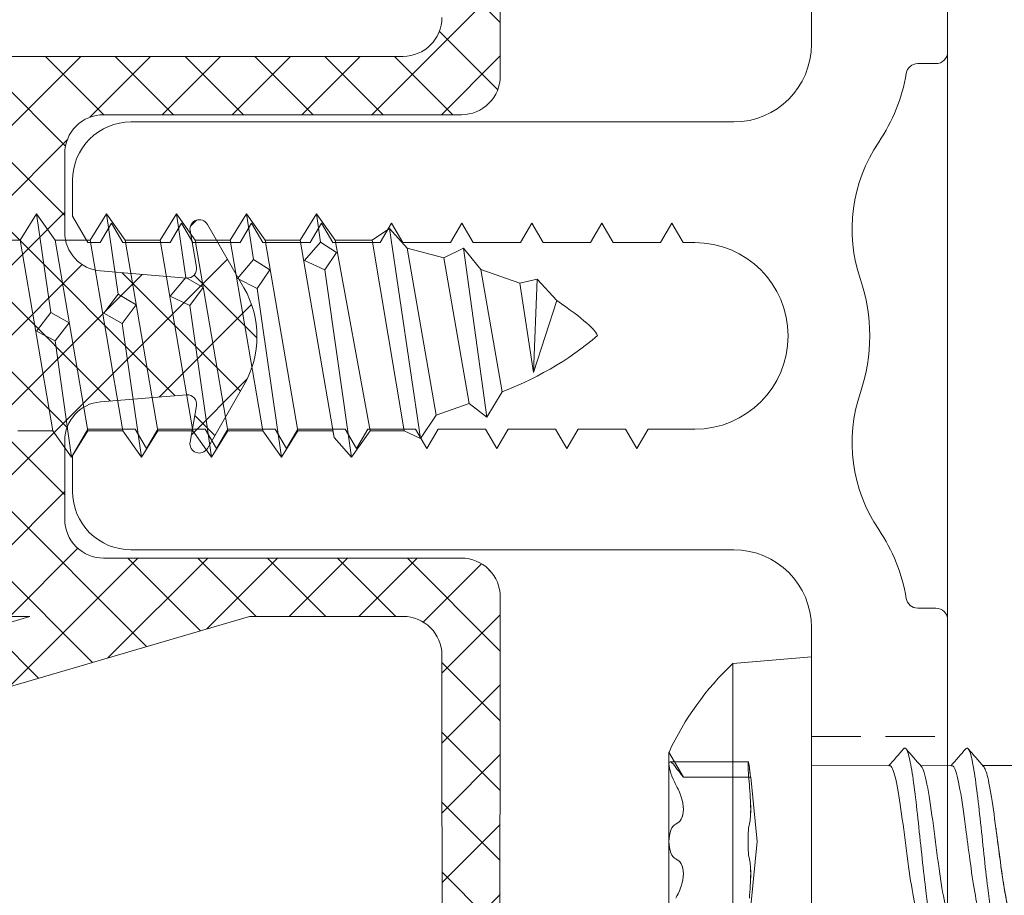
# Model space of a CAD drawing. Units: millimetres. Extents: x -35 to 1550, y 425 to 1265.
# Drawn here: x 499 to 524, y 968 to 991 of the extents above; entities that cross this region are included whole.
import ezdxf

# ---------------------------------------------------------------- set-up
doc = ezdxf.new("R2010")
doc.units = ezdxf.units.MM
doc.linetypes.add('Verdeckt', pattern=[9.525, 6.35, -3.175])
for name, color, linetype, lineweight in [('SX-0-Linie_verdeckt', 7, 'Verdeckt', 9), ('SX-Aufsatzkanal_Kontur', 2, 'Continuous', 18), ('SX-Dichtung-Innen_Kontur', 7, 'Continuous', 18), ('SX-Dichtung-Innen_Schraffur', 150, 'Continuous', 5), ('SX-Profil_Kontur', 7, 'Continuous', 18), ('SX-Schraube', 1, 'Continuous', 9)]:
    doc.layers.add(name, color=color, linetype=linetype, lineweight=lineweight)

# ---------------------------------------------------------------- blocks, each defined once
blk = doc.blocks.new('Z 0153 (50mm)')
at = {"layer": 'SX-Schraube'}
for p, q in [((2.45, -31.655), (-2.45, -32.495)), ((-0.137, -32.55), (0.113, -32.074)), ((0.113, -32.074), (0.588, -32.437)), ((3.125, -32.075), (0.588, -32.437)), ((-3.125, -32.975), (-0.137, -32.55)), ((2.45, -32.555), (-2.45, -33.395)), ((0.326, -32.912), (-0.137, -32.55)), ((0.588, -32.437), (0.326, -32.912)), ((-2.45, -34.295), (2.45, -33.455)), ((0.313, -34.274), (0.576, -33.8)), ((0.576, -33.8), (1.063, -34.175)), ((3.125, -33.875), (1.063, -34.175)), ((1.063, -34.175), (0.788, -34.637)), ((-3.125, -34.775), (0.313, -34.274)), ((2.45, -34.355), (-2.45, -35.195)), ((0.788, -34.637), (0.313, -34.274)), ((2.45, -35.255), (-2.45, -36.095)), ((0.775, -36.012), (1.013, -35.512)), ((1.013, -35.512), (1.488, -35.912)), ((3.125, -35.675), (1.488, -35.912)), ((1.488, -35.912), (1.238, -36.362)), ((-3.125, -36.575), (0.775, -36.012)), ((2.45, -36.155), (-2.45, -36.995)), ((1.238, -36.362), (0.775, -36.012)), ((-2.45, -37.895), (2.45, -37.055)), ((1.213, -37.749), (1.463, -37.237)), ((1.463, -37.237), (1.951, -37.649)), ((1.951, -37.649), (1.688, -38.074)), ((3.125, -37.475), (1.951, -37.649)), ((-3.125, -38.375), (1.213, -37.749)), ((2.45, -37.955), (-2.45, -38.795)), ((1.688, -38.074), (1.213, -37.749)), ((2.45, -38.855), (-2.625, -39.725)), ((1.688, -39.487), (1.925, -38.962)), ((1.925, -38.962), (2.4, -39.374)), ((-3.125, -40.175), (1.688, -39.487)), ((2.138, -39.787), (1.688, -39.487)), ((2.4, -39.374), (2.138, -39.787)), ((3.125, -39.275), (2.4, -39.374)), ((2.45, -39.755), (-2.45, -40.65)), ((2.45, -40.7), (-2.45, -41.525)), ((2.75, -41.15), (-2.65, -41.95)), ((2.25, -41.6), (-2.05, -42.35)), ((-1.75, -43.2), (2, -42.55)), ((-2.1, -43.65), (2.25, -43.05)), ((1.7, -43.5), (-1.45, -44.05)), ((1.35, -44.5), (-0.95, -44.85)), ((0.9, -45.45), (-0.95, -44.85)), ((1.45, -44.95), (-0.95, -44.85))]:
    blk.add_line(p, q, dxfattribs=at)
blk.add_lwpolyline([(-2.45, -31.595), (-2.45, -32.495), (-3.125, -32.975), (-2.45, -33.395), (-2.45, -34.295), (-3.125, -34.775), (-2.45, -35.195), (-2.45, -36.095), (-3.125, -36.575), (-2.45, -36.995), (-2.45, -37.895), (-3.125, -38.375), (-2.45, -38.795), (-2.45, -39.695), (-2.625, -39.725), (-3.125, -40.175), (-2.45, -40.65), (-2.45, -41.525), (-2.65, -41.95), (-2.05, -42.35), (-1.75, -43.2), (-2.1, -43.65), (-1.45, -44.05), (-1.375, -44.235), (-1.297, -44.417), (-1.216, -44.596), (-1.132, -44.772), (-1.044, -44.945), (-0.954, -45.114), (-0.861, -45.281), (-0.764, -45.444), (-0.664, -45.604), (-0.561, -45.761), (-0.455, -45.915), (-0.346, -46.066), (-0.234, -46.214), (-0.119, -46.358), (0, -46.5), (0, -46.5), (0.035, -46.483), (0.074, -46.458), (0.116, -46.426), (0.162, -46.386), (0.211, -46.339), (0.264, -46.284), (0.321, -46.221), (0.38, -46.151), (0.444, -46.074), (0.511, -45.989), (0.582, -45.896), (0.656, -45.796), (0.734, -45.688), (0.815, -45.573), (0.9, -45.45), (0.9, -45.45), (1.45, -44.95), (1.35, -44.5), (1.7, -43.5), (2.25, -43.05), (2, -42.55), (2.25, -41.6), (2.75, -41.15), (2.45, -40.7), (2.45, -39.755), (3.125, -39.275), (2.45, -38.855), (2.45, -37.955), (3.125, -37.475), (2.45, -37.055), (2.45, -36.155), (3.125, -35.675), (2.45, -35.255), (2.45, -34.355), (3.125, -33.875), (2.45, -33.455), (2.45, -32.555), (3.125, -32.075), (2.45, -31.655), (2.45, -30.755)], dxfattribs=at)
blk = doc.blocks.new('Schraube')
at = {"layer": 'SX-Schraube', "extrusion": (0, 1, 0)}
for p, q in [((2072.654, 366.692), (2070.665, 366.692)), ((2074.643, 366.692), (2072.654, 366.692)), ((2074.308, 366.321), (2074.951, 366.692)), ((2074.951, 366.692), (2074.643, 366.692)), ((2074.704, 366.663), (2074.704, 364.651)), ((2074.308, 366.321), (2074.308, 364.591)), ((2077.227, 365.053), (2068.08, 365.053)), ((2077.227, 365.053), (2077.405, 363.028)), ((2072.654, 364.424), (2070.999, 364.591)), ((2072.654, 364.424), (2074.308, 364.591)), ((2077.405, 363.028), (2067.903, 363.028)), ((2074.603, 361.018), (2074.604, 363.028)), ((2074.602, 359.425), (2074.604, 360.22)), ((2074.604, 357.816), (2074.604, 358.62))]:
    blk.add_line(p, q, dxfattribs=at)
at = {"layer": 'SX-Schraube'}
blk.add_arc((2071.749, 359.843), 7.56, 43.5599, 64.9461, dxfattribs=at)
for points, knots in [([(2072.207, 366.517), (2072.229, 366.567), (2072.281, 366.61), (2072.44, 366.673), (2072.546, 366.692), (2072.654, 366.692)], [0.0000009678, 0.0000009678, 0.0000009678, 0.0000009678, 0.0002772764, 0.0002772764, 0.0005535851, 0.0005535851, 0.0005535851, 0.0005535851]), ([(2072.654, 366.692), (2072.546, 366.692), (2072.44, 366.674), (2072.281, 366.61), (2072.229, 366.567), (2072.207, 366.517)], [0.0005535851, 0.0005535851, 0.0005535851, 0.0005535851, 0.0008289442, 0.0008289442, 0.0011043034, 0.0011043034, 0.0011043034, 0.0011043034]), ([(2072.654, 366.692), (2072.761, 366.692), (2072.867, 366.674), (2073.026, 366.61), (2073.079, 366.567), (2073.101, 366.517)], [0.0005535851, 0.0005535851, 0.0005535851, 0.0005535851, 0.0008289442, 0.0008289442, 0.0011043034, 0.0011043034, 0.0011043034, 0.0011043034]), ([(2073.101, 366.517), (2073.078, 366.567), (2073.026, 366.61), (2072.868, 366.673), (2072.762, 366.692), (2072.654, 366.692)], [0.0000009678, 0.0000009678, 0.0000009678, 0.0000009678, 0.0002772764, 0.0002772764, 0.0005535851, 0.0005535851, 0.0005535851, 0.0005535851]), ([(2074.113, 366.517), (2074.205, 366.566), (2074.308, 366.61), (2074.502, 366.674), (2074.589, 366.692), (2074.643, 366.692)], [0.0000267022, 0.0000267022, 0.0000267022, 0.0000267022, 0.0003030227, 0.0003030227, 0.0005793432, 0.0005793432, 0.0005793432, 0.0005793432]), ([(2074.643, 366.692), (2074.589, 366.692), (2074.501, 366.673), (2074.309, 366.611), (2074.205, 366.567), (2074.113, 366.517)], [0.0005914207, 0.0005914207, 0.0005914207, 0.0005914207, 0.0008666756, 0.0008666756, 0.0011419305, 0.0011419305, 0.0011419305, 0.0011419305]), ([(2074.56, 366.517), (2074.63, 366.566), (2074.681, 366.61), (2074.715, 366.674), (2074.697, 366.692), (2074.643, 366.692)], [0.0000388642, 0.0000388642, 0.0000388642, 0.0000388642, 0.0003151424, 0.0003151424, 0.0005914207, 0.0005914207, 0.0005914207, 0.0005914207]), ([(2074.643, 366.692), (2074.697, 366.692), (2074.715, 366.673), (2074.681, 366.611), (2074.63, 366.567), (2074.56, 366.517)], [0.0005793432, 0.0005793432, 0.0005793432, 0.0005793432, 0.0008546212, 0.0008546212, 0.0011298992, 0.0011298992, 0.0011298992, 0.0011298992]), ([(2072.207, 366.517), (2072.183, 366.464), (2072.14, 366.415), (2072.012, 366.343), (2071.927, 366.321), (2071.729, 366.321), (2071.616, 366.343), (2071.399, 366.415), (2071.293, 366.464), (2071.194, 366.517)], [0.000000229, 0.000000229, 0.000000229, 0.000000229, 0.000295162, 0.000295162, 0.000590095, 0.000590095, 0.000885027, 0.000885027, 0.00117996, 0.00117996, 0.00117996, 0.00117996]), ([(2071.194, 366.517), (2071.292, 366.464), (2071.398, 366.415), (2071.615, 366.343), (2071.726, 366.321), (2071.924, 366.321), (2072.011, 366.343), (2072.14, 366.415), (2072.183, 366.464), (2072.207, 366.517)], [0.000000232, 0.000000232, 0.000000232, 0.000000232, 0.000295165, 0.000295165, 0.000590098, 0.000590098, 0.000885031, 0.000885031, 0.001179964, 0.001179964, 0.001179964, 0.001179964]), ([(2074.113, 366.517), (2074.015, 366.464), (2073.91, 366.415), (2073.693, 366.343), (2073.581, 366.321), (2073.383, 366.321), (2073.296, 366.343), (2073.168, 366.415), (2073.124, 366.464), (2073.101, 366.517)], [0.000000232, 0.000000232, 0.000000232, 0.000000232, 0.000295165, 0.000295165, 0.000590098, 0.000590098, 0.000885031, 0.000885031, 0.001179964, 0.001179964, 0.001179964, 0.001179964]), ([(2073.101, 366.517), (2073.124, 366.464), (2073.167, 366.415), (2073.295, 366.343), (2073.381, 366.321), (2073.579, 366.321), (2073.691, 366.343), (2073.909, 366.415), (2074.015, 366.464), (2074.113, 366.517)], [0.000000229, 0.000000229, 0.000000229, 0.000000229, 0.000295162, 0.000295162, 0.000590095, 0.000590095, 0.000885027, 0.000885027, 0.00117996, 0.00117996, 0.00117996, 0.00117996]), ([(2074.308, 366.321), (2074.308, 366.321), (2074.334, 366.343), (2074.423, 366.415), (2074.486, 366.464), (2074.56, 366.517)], [0.0005913637, 0.0005913637, 0.0005913637, 0.0005913637, 0.0008851053, 0.0008851053, 0.0011800384, 0.0011800384, 0.0011800384, 0.0011800384]), ([(2071.194, 364.626), (2071.299, 364.616), (2071.409, 364.607), (2071.626, 364.595), (2071.732, 364.591), (2072.015, 364.591), (2072.156, 364.606), (2072.207, 364.626)], [0.000000207, 0.000000207, 0.000000207, 0.000000207, 0.000280694, 0.000280694, 0.000561182, 0.000561182, 0.001122157, 0.001122157, 0.001122157, 0.001122157]), ([(2072.207, 364.626), (2072.181, 364.616), (2072.135, 364.607), (2072.004, 364.595), (2071.921, 364.591), (2071.638, 364.591), (2071.404, 364.606), (2071.194, 364.626)], [0.000000203, 0.000000203, 0.000000203, 0.000000203, 0.000280691, 0.000280691, 0.000561178, 0.000561178, 0.001122153, 0.001122153, 0.001122153, 0.001122153]), ([(2073.101, 364.626), (2073.077, 364.635), (2073.02, 364.643), (2072.858, 364.654), (2072.757, 364.656), (2072.55, 364.656), (2072.45, 364.654), (2072.288, 364.643), (2072.231, 364.635), (2072.207, 364.626)], [0.000000203, 0.000000203, 0.000000203, 0.000000203, 0.000263578, 0.000263578, 0.000526953, 0.000526953, 0.000790328, 0.000790328, 0.001053703, 0.001053703, 0.001053703, 0.001053703]), ([(2073.101, 364.626), (2073.126, 364.616), (2073.173, 364.607), (2073.303, 364.595), (2073.387, 364.591), (2073.669, 364.591), (2073.903, 364.606), (2074.113, 364.626)], [0.000000203, 0.000000203, 0.000000203, 0.000000203, 0.000280691, 0.000280691, 0.000561178, 0.000561178, 0.001122153, 0.001122153, 0.001122153, 0.001122153]), ([(2074.113, 364.626), (2074.008, 364.616), (2073.898, 364.607), (2073.681, 364.595), (2073.575, 364.591), (2073.293, 364.591), (2073.151, 364.606), (2073.101, 364.626)], [0.000000207, 0.000000207, 0.000000207, 0.000000207, 0.000280694, 0.000280694, 0.000561182, 0.000561182, 0.001122157, 0.001122157, 0.001122157, 0.001122157]), ([(2074.56, 364.626), (2074.635, 364.635), (2074.684, 364.643), (2074.715, 364.654), (2074.695, 364.656), (2074.591, 364.656), (2074.51, 364.654), (2074.319, 364.643), (2074.212, 364.635), (2074.113, 364.626)], [0.000000289, 0.000000289, 0.000000289, 0.000000289, 0.000263664, 0.000263664, 0.000527039, 0.000527039, 0.000790415, 0.000790415, 0.00105379, 0.00105379, 0.00105379, 0.00105379]), ([(2074.56, 364.626), (2074.48, 364.616), (2074.417, 364.607), (2074.331, 364.595), (2074.308, 364.591), (2074.308, 364.591), (2074.401, 364.606), (2074.56, 364.626)], [0.000000272, 0.000000272, 0.000000272, 0.000000272, 0.00028076, 0.00028076, 0.000561249, 0.000561249, 0.001122225, 0.001122225, 0.001122225, 0.001122225]), ([(2070.726, 360.255), (2070.77, 360.293), (2071.019, 360.38), (2071.845, 360.513), (2072.975, 360.656), (2074.006, 360.799), (2074.526, 360.92), (2074.604, 360.993), (2074.603, 361.018)], [74.003677, 74.003677, 74.003677, 74.003677, 74.457989, 75.019333, 75.580677, 76.14202, 76.703364, 77.000233, 77.000233, 77.000233, 77.000233]), ([(2070.271, 359.797), (2070.269, 359.799), (2070.234, 359.834), (2070.28, 359.885), (2070.624, 359.983), (2071.286, 360.08), (2072.323, 360.194), (2073.258, 360.291), (2074.105, 360.389), (2074.849, 360.503), (2075.085, 360.593), (2075.046, 360.65), (2075.036, 360.659)], [67.422758, 67.422758, 67.422758, 67.422758, 67.447477, 67.83063, 68.022206, 68.596935, 68.980088, 69.363241, 69.746394, 70.129547, 70.704276, 70.807129, 70.807129, 70.807129, 70.807129]), ([(2075.035, 360.597), (2075.053, 360.612), (2075.06, 360.633), (2075.043, 360.654), (2075.036, 360.659)], [76.8451594, 76.8451594, 76.8451594, 76.8451594, 77.0262976, 77.0905584, 77.0905584, 77.0905584, 77.0905584]), ([(2070.704, 359.434), (2070.701, 359.446), (2070.724, 359.508), (2071.078, 359.618), (2072.053, 359.765), (2073.222, 359.911), (2074.204, 360.057), (2074.528, 360.154), (2074.583, 360.202)], [73.777326, 73.777326, 73.777326, 73.777326, 73.927626, 74.502356, 75.077085, 75.651814, 76.226543, 76.794421, 76.794421, 76.794421, 76.794421]), ([(2070.725, 358.655), (2070.738, 358.665), (2070.823, 358.719), (2071.203, 358.814), (2072.016, 358.934), (2072.718, 359.024), (2073.436, 359.12), (2074.166, 359.227), (2074.571, 359.341), (2074.607, 359.407), (2074.602, 359.425)], [67.719404, 67.719404, 67.719404, 67.719404, 67.846606, 68.345578, 68.84455, 69.265558, 69.405894, 69.967238, 70.528582, 70.746697, 70.746697, 70.746697, 70.746697]), ([(2070.271, 358.197), (2070.269, 358.199), (2070.234, 358.234), (2070.28, 358.285), (2070.624, 358.382), (2071.286, 358.48), (2072.323, 358.594), (2073.258, 358.691), (2074.105, 358.789), (2074.849, 358.903), (2075.085, 358.993), (2075.046, 359.05), (2075.036, 359.059)], [67.422758, 67.422758, 67.422758, 67.422758, 67.447477, 67.83063, 68.022206, 68.596935, 68.980088, 69.363241, 69.746394, 70.129547, 70.704276, 70.807129, 70.807129, 70.807129, 70.807129]), ([(2070.704, 357.832), (2070.703, 357.837), (2070.701, 357.885), (2070.9, 357.976), (2071.631, 358.106), (2072.623, 358.236), (2073.623, 358.366), (2074.329, 358.488), (2074.543, 358.567), (2074.583, 358.602)], [67.487871, 67.487871, 67.487871, 67.487871, 67.541746, 68.052616, 68.563487, 69.074357, 69.585228, 70.096098, 70.512263, 70.512263, 70.512263, 70.512263]), ([(2073.019, 358.288), (2072.958, 358.28), (2072.896, 358.272), (2072.833, 358.263), (2072.618, 358.235), (2072.399, 358.207), (2072.189, 358.179), (2071.979, 358.15), (2071.778, 358.122), (2071.596, 358.094), (2071.415, 358.066), (2071.253, 358.038), (2071.119, 358.009), (2070.986, 357.981), (2070.881, 357.953), (2070.81, 357.925), (2070.74, 357.896), (2070.704, 357.868), (2070.704, 357.84)], [22.778774, 22.778774, 22.778774, 22.778774, 22.968971, 22.968971, 22.968971, 23.625227, 23.625227, 23.625227, 24.281484, 24.281484, 24.281484, 24.93774, 24.93774, 24.93774, 25.593996, 25.593996, 25.593996, 26.249758, 26.249758, 26.249758, 26.249758])]:
    blk.add_open_spline(points, degree=3, knots=knots, dxfattribs=at)
for points in [[(2074.604, 361.036), (2074.747, 360.91), (2074.892, 360.784), (2075.036, 360.659)], [(2075.035, 360.596), (2074.884, 360.465), (2074.733, 360.334), (2074.583, 360.202)], [(2074.604, 359.436), (2074.747, 359.31), (2074.892, 359.184), (2075.036, 359.059)], [(2075.036, 358.997), (2074.885, 358.866), (2074.734, 358.734), (2074.583, 358.602)]]:
    blk.add_open_spline(points, degree=3, dxfattribs=at)
blk = doc.blocks.new('wr')
at = {"layer": 'SX-Profil_Kontur'}
blk.add_line((522.948, 957.454), (522.948, 1007.854), dxfattribs=at)

msp = doc.modelspace()

# ---------------------------------------------------------------- hatches: boundary and pattern name
at = {"layer": 'SX-Dichtung-Innen_Schraffur'}
h = msp.add_hatch(dxfattribs=at)
h.set_pattern_fill('ANSI37', color=256, scale=0.4)
h.set_pattern_definition([(45, (-136.4969, 444.2732), (-0.8980256, 0.8980256), []), (135, (-136.4969, 444.2732), (-0.8980256, -0.8980256), [])])
edge = h.paths.add_edge_path()
edge.add_line((509.444, 1000.129), (506.249, 1000.131))
edge.add_arc((506.249, 1000.431), 0.3, 106, 270, ccw=False)
edge.add_line((506.166, 1000.719), (508.155, 1001.347))
edge.add_arc((508.045, 1001.731), 0.4, 286, 434)
edge.add_line((508.155, 1002.116), (506.665, 1002.543))
edge.add_arc((506.748, 1002.831), 0.3, 106, 254, ccw=False)
edge.add_line((506.665, 1003.12), (508.155, 1003.547))
edge.add_arc((508.045, 1003.931), 0.4, 286, 434)
edge.add_line((508.155, 1004.316), (506.665, 1004.743))
edge.add_arc((506.748, 1005.031), 0.3, 106, 254, ccw=False)
edge.add_line((506.665, 1005.32), (508.155, 1005.747))
edge.add_arc((508.045, 1006.131), 0.4, 286, 434)
edge.add_line((508.155, 1006.516), (506.665, 1006.943))
edge.add_arc((506.748, 1007.231), 0.3, 106, 254, ccw=False)
edge.add_line((506.665, 1007.52), (508.155, 1007.947))
edge.add_arc((508.045, 1008.331), 0.4, 286.0001, 434)
edge.add_line((508.155, 1008.716), (506.665, 1009.143))
edge.add_arc((506.748, 1009.431), 0.3, 106, 254.0001, ccw=False)
edge.add_line((506.665, 1009.72), (507.659, 1010.004))
edge.add_arc((507.576, 1010.293), 0.3, 285.8969, 410.0933)
edge.add_line((507.769, 1010.523), (506.056, 1011.96))
edge.add_arc((506.249, 1012.19), 0.3, 80, 229.9902, ccw=False)
edge.add_line((506.301, 1012.486), (508.948, 1011.931))
edge.add_line((508.948, 1011.931), (522.448, 1011.931))
edge.add_line((522.448, 1011.931), (523.147, 1012.185))
edge.add_arc((523.198, 1012.044), 0.15, -49.2943, 110, ccw=False)
edge.add_arc((523.948, 1011.172), 1, 130.7057, 180)
edge.add_line((522.948, 1011.172), (522.948, 1008.638))
edge.add_arc((522.448, 1008.638), 0.5, 315, 360, ccw=False)
edge.add_line((522.802, 1008.284), (521.669, 1007.152))
edge.add_arc((521.316, 1007.505), 0.5, 204.4133, 315, ccw=False)
edge.add_arc((518.948, 1006.431), 2.1, 24.4133, 90)
edge.add_line((518.948, 1008.531), (517.948, 1008.531))
edge.add_arc((517.948, 1006.431), 2.1, 90, 180)
edge.add_line((515.848, 1006.431), (515.848, 1003.831))
edge.add_arc((516.348, 1003.831), 0.5, 180, 270)
edge.add_line((516.348, 1003.331), (517.848, 1003.331))
edge.add_line((517.848, 1003.331), (517.848, 1004.081))
edge.add_arc((518.198, 1004.081), 0.35, 45, 180, ccw=False)
edge.add_line((518.446, 1004.328), (519.348, 1003.426))
edge.add_line((519.348, 1003.426), (519.348, 1001.57))
edge.add_arc((518.848, 1001.57), 0.5, 300, 360, ccw=False)
edge.add_line((519.098, 1001.137), (517.732, 1000.348))
edge.add_arc((517.482, 1000.781), 0.5, 270, 300, ccw=False)
edge.add_line((517.482, 1000.281), (511.748, 1000.281))
edge.add_arc((511.748, 1000.581), 0.3, 180, 270, ccw=False)
edge.add_line((511.448, 1000.581), (511.448, 1011.075))
edge.add_arc((511.193, 1011.075), 0.255, 360, 540)
edge.add_line((510.937, 1011.075), (510.937, 1010.141))
edge.add_arc((511.437, 1010.141), 0.5, 180, 225)
edge.add_line((511.084, 1009.788), (511.364, 1009.507))
edge.add_arc((511.187, 1009.331), 0.25, 0, 45, ccw=False)
edge.add_arc((511.187, 1009.331), 0.25, -45, 0, ccw=False)
edge.add_line((511.364, 1009.154), (511.084, 1008.873))
edge.add_arc((511.437, 1008.52), 0.5, 135, 180)
edge.add_line((510.937, 1008.52), (510.937, 1007.941))
edge.add_arc((511.437, 1007.941), 0.5, 180, 225)
edge.add_line((511.084, 1007.588), (511.364, 1007.307))
edge.add_arc((511.187, 1007.131), 0.25, 0, 45, ccw=False)
edge.add_arc((511.187, 1007.131), 0.25, -45, 0, ccw=False)
edge.add_line((511.364, 1006.954), (511.084, 1006.673))
edge.add_arc((511.437, 1006.32), 0.5, 135, 180)
edge.add_line((510.937, 1006.32), (510.937, 1005.741))
edge.add_arc((511.437, 1005.741), 0.5, 180, 225)
edge.add_line((511.084, 1005.388), (511.364, 1005.107))
edge.add_arc((511.187, 1004.931), 0.25, 0, 45, ccw=False)
edge.add_arc((511.187, 1004.931), 0.25, -45, 0, ccw=False)
edge.add_line((511.364, 1004.754), (511.084, 1004.473))
edge.add_arc((511.437, 1004.12), 0.5, 135, 180)
edge.add_line((510.937, 1004.12), (510.937, 1003.541))
edge.add_arc((511.437, 1003.541), 0.5, 180, 225)
edge.add_line((511.084, 1003.188), (511.365, 1002.907))
edge.add_arc((511.188, 1002.73), 0.25, 0.0058, 45, ccw=False)
edge.add_arc((511.188, 1002.73), 0.25, -45, 0, ccw=False)
edge.add_line((511.365, 1002.553), (511.084, 1002.273))
edge.add_arc((511.438, 1001.919), 0.5, 135, 180)
edge.add_line((510.938, 1001.919), (510.938, 1001.341))
edge.add_arc((511.438, 1001.341), 0.5, 180, 225)
edge.add_line((511.084, 1000.987), (511.365, 1000.706))
edge.add_arc((511.188, 1000.53), 0.25, 0.0058, 45, ccw=False)
edge.add_line((511.438, 1000.53), (511.447, 989.331))
edge.add_arc((510.447, 989.331), 1, -90, 0.0058, ccw=False)
edge.add_line((510.447, 988.331), (501.246, 988.331))
edge.add_arc((501.246, 987.331), 1, 90, 180)
edge.add_line((500.246, 987.331), (500.246, 985.311))
edge.add_arc((501.246, 985.311), 1, 180, 265.2918)
edge.add_line((501.164, 984.314), (503.379, 984.132))
edge.add_arc((503.399, 984.371), 0.24, 265.2918, 370)
edge.add_line((503.635, 984.413), (503.47, 985.35))
edge.add_arc((503.706, 985.391), 0.24, 30, 190, ccw=False)
edge.add_line((503.914, 985.511), (504.855, 983.881))
edge.add_arc((502.69, 982.631), 2.5, -30, 30, ccw=False)
edge.add_line((504.855, 981.381), (503.914, 979.751))
edge.add_arc((503.706, 979.871), 0.24, 170, 330, ccw=False)
edge.add_line((503.47, 979.913), (503.635, 980.85))
edge.add_arc((503.399, 980.891), 0.24, 350, 454.7082)
edge.add_line((503.379, 981.13), (501.164, 980.948))
edge.add_arc((501.246, 979.951), 1, 94.7082, 180)
edge.add_line((500.246, 979.951), (500.246, 977.931))
edge.add_arc((501.246, 977.931), 1, 180, 270)
edge.add_line((501.246, 976.931), (510.447, 976.931))
edge.add_arc((510.447, 975.931), 1, -0.0058, 90, ccw=False)
edge.add_line((511.447, 975.931), (511.438, 964.733))
edge.add_arc((511.188, 964.733), 0.25, 315, 359.9942, ccw=False)
edge.add_line((511.365, 964.556), (511.084, 964.275))
edge.add_arc((511.438, 963.922), 0.5, 135, 180)
edge.add_line((510.938, 963.922), (510.938, 963.343))
edge.add_arc((511.438, 963.343), 0.5, 180, 225)
edge.add_line((511.084, 962.989), (511.365, 962.709))
edge.add_arc((511.188, 962.532), 0.25, 0, 45, ccw=False)
edge.add_arc((511.188, 962.532), 0.25, 315, 359.9942, ccw=False)
edge.add_line((511.365, 962.356), (511.084, 962.075))
edge.add_arc((511.437, 961.721), 0.5, 135, 180)
edge.add_line((510.937, 961.721), (510.937, 961.142))
edge.add_arc((511.437, 961.142), 0.5, 180, 225)
edge.add_line((511.084, 960.789), (511.364, 960.509))
edge.add_arc((511.187, 960.332), 0.25, 0, 45, ccw=False)
edge.add_arc((511.187, 960.332), 0.25, -45, 0, ccw=False)
edge.add_line((511.364, 960.155), (511.084, 959.875))
edge.add_arc((511.437, 959.521), 0.5, 135, 180)
edge.add_line((510.937, 959.521), (510.937, 958.942))
edge.add_arc((511.437, 958.942), 0.5, 180, 225)
edge.add_line((511.084, 958.589), (511.364, 958.309))
edge.add_arc((511.187, 958.132), 0.25, 0, 45, ccw=False)
edge.add_arc((511.187, 958.132), 0.25, -45, 0, ccw=False)
edge.add_line((511.364, 957.955), (511.084, 957.675))
edge.add_arc((511.437, 957.321), 0.5, 135, 180)
edge.add_line((510.937, 957.321), (510.937, 956.742))
edge.add_arc((511.437, 956.742), 0.5, 180, 225)
edge.add_line((511.084, 956.389), (511.364, 956.109))
edge.add_arc((511.187, 955.932), 0.25, 0, 45, ccw=False)
edge.add_arc((511.187, 955.932), 0.25, -45, 0, ccw=False)
edge.add_line((511.364, 955.755), (511.084, 955.475))
edge.add_arc((511.437, 955.121), 0.5, 135, 180)
edge.add_line((510.937, 955.121), (510.937, 954.187))
edge.add_arc((511.193, 954.187), 0.255, 180, 360)
edge.add_line((511.448, 954.187), (511.448, 964.681))
edge.add_arc((511.748, 964.681), 0.3, 90, 180, ccw=False)
edge.add_line((511.748, 964.981), (517.482, 964.981))
edge.add_arc((517.482, 964.481), 0.5, 60, 90, ccw=False)
edge.add_line((517.732, 964.914), (519.098, 964.126))
edge.add_arc((518.848, 963.693), 0.5, 0, 60, ccw=False)
edge.add_line((519.348, 963.693), (519.348, 961.837))
edge.add_line((519.348, 961.837), (518.446, 960.934))
edge.add_arc((518.198, 961.182), 0.35, 180, 315, ccw=False)
edge.add_line((517.848, 961.182), (517.848, 961.932))
edge.add_line((517.848, 961.932), (516.348, 961.932))
edge.add_arc((516.348, 961.432), 0.5, 90, 180)
edge.add_line((515.848, 961.432), (515.848, 958.832))
edge.add_arc((517.948, 958.832), 2.1, 180, 270)
edge.add_line((517.948, 956.732), (518.948, 956.732))
edge.add_arc((518.948, 958.832), 2.1, 270, 335.5867)
edge.add_arc((521.316, 957.757), 0.5, 45, 155.5867, ccw=False)
edge.add_line((521.669, 958.111), (522.802, 956.978))
edge.add_arc((522.448, 956.625), 0.5, 0, 45, ccw=False)
edge.add_line((522.948, 956.625), (522.948, 954.09))
edge.add_arc((523.948, 954.09), 1, 180, 229.2943)
edge.add_arc((523.198, 953.218), 0.15, -110, 49.2943, ccw=False)
edge.add_line((523.147, 953.077), (522.448, 953.332))
edge.add_line((522.448, 953.332), (508.948, 953.332))
edge.add_line((508.948, 953.332), (506.301, 952.777))
edge.add_arc((506.249, 953.072), 0.3, 130.0098, 280, ccw=False)
edge.add_line((506.056, 953.302), (507.769, 954.74))
edge.add_arc((507.576, 954.97), 0.3, 309.9067, 434.1031)
edge.add_line((507.659, 955.258), (506.665, 955.543))
edge.add_arc((506.748, 955.831), 0.3, 105.9999, 254, ccw=False)
edge.add_line((506.665, 956.119), (508.155, 956.547))
edge.add_arc((508.045, 956.931), 0.4, 286, 433.9999)
edge.add_line((508.155, 957.316), (506.665, 957.743))
edge.add_arc((506.748, 958.031), 0.3, 106, 254, ccw=False)
edge.add_line((506.665, 958.319), (508.155, 958.747))
edge.add_arc((508.045, 959.131), 0.4, 286, 434)
edge.add_line((508.155, 959.516), (506.665, 959.943))
edge.add_arc((506.748, 960.231), 0.3, 106, 254, ccw=False)
edge.add_line((506.665, 960.519), (508.155, 960.947))
edge.add_arc((508.045, 961.331), 0.4, 286, 434)
edge.add_line((508.155, 961.716), (506.665, 962.143))
edge.add_arc((506.748, 962.431), 0.3, 106, 254, ccw=False)
edge.add_line((506.665, 962.719), (508.155, 963.147))
edge.add_arc((508.045, 963.531), 0.4, 286, 434)
edge.add_line((508.155, 963.916), (506.166, 964.543))
edge.add_arc((506.249, 964.832), 0.3, 90, 254, ccw=False)
edge.add_line((506.249, 965.132), (509.444, 965.134))
edge.add_arc((509.438, 965.648), 0.514, 270.6904, 358.4389)
edge.add_line((509.952, 965.634), (509.947, 974.432))
edge.add_arc((508.947, 974.431), 1, 0.0312, 89.9996)
edge.add_line((508.947, 975.431), (505, 975.432))
edge.add_line((505, 975.432), (478.446, 967.654))
edge.add_line((478.446, 967.654), (478.445, 952.384))
edge.add_arc((478.141, 952.389), 0.304, 270.2248, 359.1165, ccw=False)
edge.add_line((478.142, 952.085), (477.943, 952.085))
edge.add_arc((477.942, 952.384), 0.299, 180.0151, 270.1395, ccw=False)
edge.add_line((477.643, 952.384), (477.643, 953.06))
edge.add_arc((477.843, 953.06), 0.2, 135, 180, ccw=False)
edge.add_line((477.701, 953.202), (478.014, 953.514))
edge.add_arc((477.943, 953.584), 0.1, 315, 405)
edge.add_line((478.014, 953.655), (477.701, 953.967))
edge.add_arc((477.843, 954.109), 0.2, 180, 225, ccw=False)
edge.add_line((477.643, 954.109), (477.643, 956.06))
edge.add_arc((477.843, 956.06), 0.2, 135, 180, ccw=False)
edge.add_line((477.701, 956.202), (478.014, 956.514))
edge.add_arc((477.943, 956.584), 0.1, 315, 405)
edge.add_line((478.014, 956.655), (477.701, 956.967))
edge.add_arc((477.843, 957.109), 0.2, 180, 225, ccw=False)
edge.add_line((477.643, 957.109), (477.643, 959.06))
edge.add_arc((477.843, 959.06), 0.2, 135, 180, ccw=False)
edge.add_line((477.701, 959.202), (478.014, 959.514))
edge.add_arc((477.943, 959.584), 0.1, 315, 405)
edge.add_line((478.014, 959.655), (477.701, 959.967))
edge.add_arc((477.843, 960.109), 0.2, 180, 225, ccw=False)
edge.add_line((477.643, 960.109), (477.643, 962.06))
edge.add_arc((477.843, 962.06), 0.2, 135, 180, ccw=False)
edge.add_line((477.701, 962.202), (478.014, 962.514))
edge.add_arc((477.943, 962.584), 0.1, 315, 405)
edge.add_line((478.014, 962.655), (477.701, 962.967))
edge.add_arc((477.843, 963.109), 0.2, 180, 225, ccw=False)
edge.add_line((477.643, 963.109), (477.643, 965.06))
edge.add_arc((477.843, 965.06), 0.2, 135, 180, ccw=False)
edge.add_line((477.701, 965.202), (478.014, 965.514))
edge.add_arc((477.943, 965.584), 0.1, 315, 405)
edge.add_line((478.014, 965.655), (477.701, 965.967))
edge.add_arc((477.843, 966.109), 0.2, 180, 225, ccw=False)
edge.add_line((477.643, 966.109), (477.644, 967.415))
edge.add_arc((477.744, 967.415), 0.1, 167.2687, 179.9663, ccw=False)
edge.add_arc((478.432, 967.26), 0.805, 92.3455, 167.2687, ccw=False)
edge.add_arc((478.371, 968.16), 0.1, 286.1771, 331.1771)
edge.add_line((478.458, 968.112), (478.671, 968.499))
edge.add_arc((478.847, 968.403), 0.2, 106.1771, 151.1771, ccw=False)
edge.add_line((478.791, 968.595), (480.665, 969.138))
edge.add_arc((480.721, 968.946), 0.2, 61.1771, 106.1771, ccw=False)
edge.add_line((480.817, 969.122), (481.204, 968.909))
edge.add_arc((481.252, 968.996), 0.1, 241.1771, 331.1771)
edge.add_line((481.34, 968.948), (481.553, 969.335))
edge.add_arc((481.728, 969.238), 0.2, 106.1771, 151.1771, ccw=False)
edge.add_line((481.672, 969.431), (483.427, 969.94))
edge.add_arc((483.343, 970.228), 0.3, 286.1771, 331.1771)
edge.add_line((483.606, 970.083), (483.964, 970.733))
edge.add_arc((484.226, 970.588), 0.3, 106.1771, 151.1771, ccw=False)
edge.add_line((484.143, 970.876), (499.345, 975.431))
edge.add_line((499.345, 975.431), (497.346, 975.431))
edge.add_arc((497.346, 976.031), 0.6, 180, 269.9973, ccw=False)
edge.add_line((496.746, 976.031), (496.746, 981.007))
edge.add_arc((497.046, 981.007), 0.3, 135, 180, ccw=False)
edge.add_line((496.834, 981.219), (497.893, 982.278))
edge.add_arc((497.539, 982.631), 0.5, 315, 405)
edge.add_line((497.893, 982.985), (496.834, 984.043))
edge.add_arc((497.046, 984.255), 0.3, 180, 225, ccw=False)
edge.add_line((496.746, 984.255), (496.746, 989.231))
edge.add_arc((497.346, 989.231), 0.6, 90.0005, 180, ccw=False)
edge.add_line((497.346, 989.831), (508.947, 989.831))
edge.add_arc((508.947, 990.831), 1, 270.0004, 359.9688)
edge.add_line((509.947, 990.831), (509.952, 999.629))
edge.add_arc((509.438, 999.615), 0.514, 1.5611, 89.3096)

# ---------------------------------------------------------------- linework, layer by layer
at = {"layer": 'SX-0-Linie_verdeckt', "ltscale": 0.2}
msp.add_line((519.449, 972.345), (522.949, 972.345), dxfattribs=at)
at = {"layer": 'SX-Aufsatzkanal_Kontur'}
for points in [[(522.949, 1000.345), (522.949, 989.945, -0.414214), (522.649, 989.645), (522.181, 989.645, 0.365973), (521.886, 989.395, -0.107059), (521.178, 987.626, 0.234821), (520.706, 984.097, -0.165741), (520.706, 981.193, 0.234821), (521.178, 977.664, -0.107059), (521.886, 975.895, 0.365973), (522.181, 975.645), (522.649, 975.645, -0.414214), (522.949, 975.345), (522.949, 964.945, -0.414214)], [(519.449, 958.146), (519.449, 975.145, 0.414211), (517.449, 977.145), (501.947, 977.145, -0.414214), (500.447, 978.645), (500.447, 979.573), (500.837, 980.245), (502.057, 980.245), (502.347, 979.745), (502.637, 980.245), (503.857, 980.245), (504.147, 979.745), (504.437, 980.245), (505.657, 980.245), (505.947, 979.745), (506.237, 980.245), (507.457, 980.245), (507.747, 979.745), (508.037, 980.245), (509.267, 980.245), (509.557, 979.745), (509.847, 980.245), (511.067, 980.245), (511.357, 979.745), (511.647, 980.245), (512.867, 980.245), (513.157, 979.745), (513.447, 980.245), (514.667, 980.245), (514.957, 979.745), (515.247, 980.245), (516.447, 980.245, 1), (516.447, 985.045), (516.147, 985.045), (515.857, 985.545), (515.567, 985.045), (514.347, 985.045), (514.057, 985.545), (513.767, 985.045), (512.547, 985.045), (512.257, 985.545), (511.967, 985.045), (510.747, 985.045), (510.457, 985.545), (510.167, 985.045), (508.937, 985.045), (508.647, 985.545), (508.357, 985.045), (507.137, 985.045), (506.847, 985.545), (506.557, 985.045), (505.337, 985.045), (505.047, 985.545), (504.757, 985.045), (503.537, 985.045), (503.247, 985.545), (502.957, 985.045), (501.737, 985.045), (501.447, 985.545), (501.157, 985.045), (500.837, 985.045), (500.447, 985.719), (500.447, 986.645, -0.414214), (501.947, 988.145), (517.449, 988.145, 0.414211), (519.449, 990.145), (519.449, 991.446)]]:
    msp.add_lwpolyline(points, format="xyb", dxfattribs=at)
at = {"layer": 'SX-Dichtung-Innen_Kontur'}
for points in [[(511.438, 1000.53), (511.447, 989.331, -0.414243), (510.447, 988.331), (501.246, 988.331, 0.414214), (500.246, 987.331), (500.246, 985.311, 0.390345), (501.164, 984.314), (503.379, 984.132, 0.491564), (503.635, 984.413), (503.47, 985.35, -0.8391), (503.914, 985.511), (504.855, 983.881, -0.267949), (504.855, 981.381), (503.914, 979.751, -0.8391), (503.47, 979.913), (503.635, 980.85, 0.491564), (503.379, 981.13), (501.164, 980.948, 0.390345), (500.246, 979.951), (500.246, 977.931, 0.414214), (501.246, 976.931), (510.447, 976.931, -0.414243), (511.447, 975.931), (511.438, 964.733, -0.198886)], [(484.143, 970.876), (499.345, 975.431), (497.346, 975.431, -0.4142), (496.746, 976.031), (496.746, 981.007, -0.198912), (496.834, 981.219), (497.893, 982.278, 0.414214), (497.893, 982.985), (496.834, 984.043, -0.198912), (496.746, 984.255), (496.746, 989.231, -0.414211), (497.346, 989.831), (508.947, 989.831, 0.414052), (509.947, 990.831)], [(509.952, 965.634), (509.947, 974.432, 0.414052), (508.947, 975.431), (505, 975.432), (478.446, 967.654)]]:
    msp.add_lwpolyline(points, format="xyb", dxfattribs=at)

# ---------------------------------------------------------------- block references
at = {"layer": 'SX-Profil_Kontur'}
msp.add_blockref('wr', (0, 0), dxfattribs=at)
at = {"layer": 'SX-Schraube', "rotation": 90}
for name, p in [('Z 0153 (50mm)', (467.448, 982.654)), ('Schraube', (882.477, -1103.009))]:
    msp.add_blockref(name, p, dxfattribs=at)

doc.saveas('drawing.dxf')
